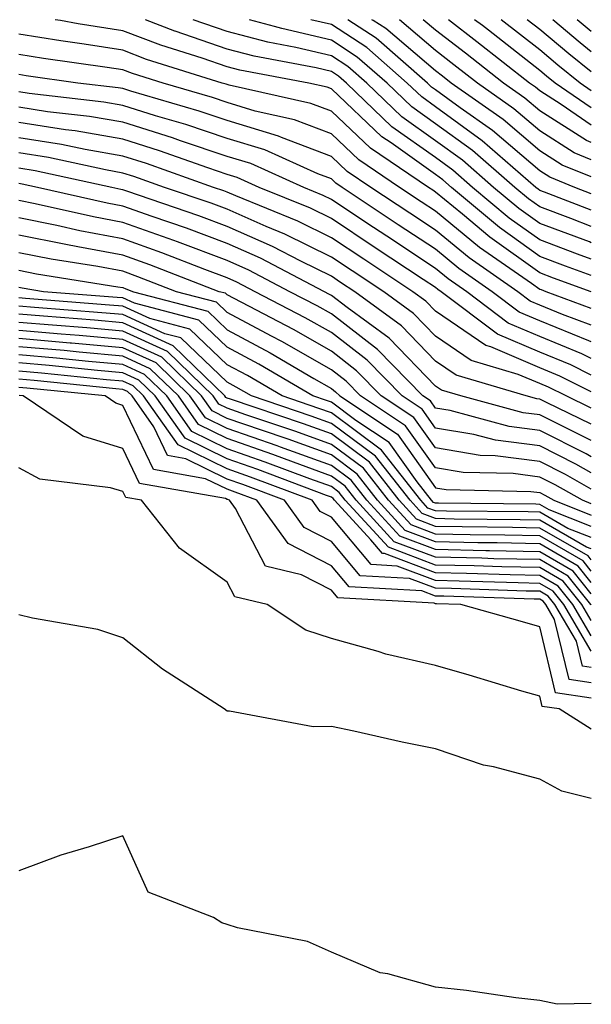
# Model space of a CAD drawing. Units: inches. Extents: x 997523 to 1000163, y 7247738 to 7250378.
# Drawn here: x 1000108 to 1000163, y 7250284 to 7250378 of the extents above; entities that cross this region are included whole.
import ezdxf

# ---------------------------------------------------------------- set-up
doc = ezdxf.new("R2010")
doc.units = ezdxf.units.IN
doc.header["$MEASUREMENT"] = 0
doc.layers.add('Contour_99757247', color=7, linetype='Continuous', true_color=0xc49a32)

msp = doc.modelspace()

# ---------------------------------------------------------------- linework, layer by layer
at = {"layer": 'Contour_99757247'}
for points in [[(1000163, 7250353.485, 3079), (1000160.511, 7250354.381, 3079), (1000158.05, 7250355.309, 3079), (1000154.193, 7250358.063, 3079), (1000149.573, 7250361.92, 3079), (1000148.763, 7250362.633, 3079), (1000148.05, 7250363.141, 3079), (1000143.792, 7250366.178, 3079), (1000142.903, 7250366.774, 3079), (1000138.05, 7250371.373, 3079), (1000137.65, 7250371.52, 3079), (1000135.892, 7250371.92, 3079), (1000129.28, 7250373.151, 3079), (1000128.05, 7250373.473, 3079), (1000125.667, 7250374.303, 3079), (1000121.683, 7250375.553, 3079), (1000118.05, 7250376.94, 3079), (1000113.743, 7250377.613, 3079), (1000112.054, 7250377.916, 3079), (1000111.534, 7250378, 3079)], [(1000163, 7250355.052, 3078), (1000161.663, 7250355.533, 3078), (1000158.05, 7250356.891, 3078), (1000155.11, 7250358.981, 3078), (1000151.605, 7250361.92, 3078), (1000149.7, 7250363.57, 3078), (1000148.05, 7250364.772, 3078), (1000143.87, 7250367.74, 3078), (1000139.505, 7250371.92, 3078), (1000138.724, 7250372.594, 3078), (1000138.05, 7250373.043, 3078), (1000136.585, 7250373.385, 3078), (1000130.628, 7250374.498, 3078), (1000128.05, 7250375.172, 3078), (1000123.069, 7250376.901, 3078), (1000123.04, 7250376.91, 3078), (1000120.199, 7250378, 3078)], [(1000163, 7250356.619, 3077), (1000162.816, 7250356.686, 3077), (1000158.05, 7250358.473, 3077), (1000156.038, 7250359.908, 3077), (1000153.626, 7250361.92, 3077), (1000150.648, 7250364.518, 3077), (1000148.05, 7250366.393, 3077), (1000144.827, 7250368.697, 3077), (1000141.448, 7250371.92, 3077), (1000139.632, 7250373.502, 3077), (1000138.05, 7250374.537, 3077), (1000134.632, 7250375.338, 3077), (1000131.966, 7250375.836, 3077), (1000128.05, 7250376.871, 3077), (1000124.791, 7250378, 3077)], [(1000163, 7250358.181, 3076), (1000161.038, 7250358.932, 3076), (1000158.05, 7250360.055, 3076), (1000156.956, 7250360.826, 3076), (1000155.657, 7250361.92, 3076), (1000151.585, 7250365.455, 3076), (1000148.05, 7250368.024, 3076), (1000145.775, 7250369.645, 3076), (1000143.392, 7250371.92, 3076), (1000140.54, 7250374.41, 3076), (1000138.05, 7250376.041, 3076), (1000133.284, 7250377.154, 3076), (1000132.61, 7250377.36, 3076), (1000130.199, 7250378, 3076)], [(1000163, 7250359.746, 3075), (1000158.509, 7250361.461, 3075), (1000158.05, 7250361.637, 3075), (1000157.884, 7250361.754, 3075), (1000157.679, 7250361.92, 3075), (1000152.523, 7250366.393, 3075), (1000148.05, 7250369.645, 3075), (1000146.722, 7250370.592, 3075), (1000145.335, 7250371.92, 3075), (1000141.448, 7250375.318, 3075), (1000138.05, 7250377.545, 3075), (1000136.079, 7250378, 3075)], [(1000163, 7250361.312, 3074), (1000161.409, 7250361.92, 3074), (1000159.017, 7250362.887, 3074), (1000158.05, 7250363.492, 3074), (1000153.509, 7250367.379, 3074), (1000150.413, 7250369.557, 3074), (1000148.05, 7250371.276, 3074), (1000147.669, 7250371.539, 3074), (1000147.278, 7250371.92, 3074), (1000142.347, 7250376.217, 3074), (1000139.632, 7250378, 3074)], [(1000163, 7250362.931, 3073), (1000160.189, 7250364.059, 3073), (1000158.05, 7250365.416, 3073), (1000154.544, 7250368.414, 3073), (1000149.554, 7250371.92, 3073), (1000148.714, 7250372.584, 3073), (1000148.05, 7250373.092, 3073), (1000143.294, 7250377.164, 3073), (1000142.054, 7250377.916, 3073), (1000141.926, 7250378, 3073)], [(1000163, 7250364.574, 3072), (1000161.36, 7250365.231, 3072), (1000158.05, 7250367.33, 3072), (1000155.579, 7250369.449, 3072), (1000152.064, 7250371.92, 3072), (1000149.808, 7250373.678, 3072), (1000148.05, 7250375.045, 3072), (1000144.584, 7250378, 3072)], [(1000163, 7250366.228, 3071), (1000162.542, 7250366.412, 3071), (1000158.05, 7250369.254, 3071), (1000156.614, 7250370.485, 3071), (1000154.564, 7250371.92, 3071), (1000150.911, 7250374.781, 3071), (1000148.05, 7250376.998, 3071), (1000146.876, 7250378, 3071)], [(1000163, 7250367.891, 3070), (1000160.091, 7250369.879, 3070), (1000158.05, 7250371.168, 3070), (1000157.65, 7250371.52, 3070), (1000157.073, 7250371.92, 3070), (1000152.015, 7250375.885, 3070), (1000149.28, 7250378, 3070)], [(1000163, 7250369.536, 3069), (1000159.515, 7250371.92, 3069), (1000158.704, 7250372.574, 3069), (1000158.05, 7250373.121, 3069), (1000153.118, 7250376.988, 3069), (1000152.542, 7250377.428, 3069), (1000151.803, 7250378, 3069)], [(1000163, 7250371.184, 3068), (1000161.927, 7250371.92, 3068), (1000159.778, 7250373.649, 3068), (1000158.05, 7250375.094, 3068), (1000154.339, 7250378, 3068)], [(1000163, 7250372.985, 3067), (1000160.843, 7250374.713, 3067), (1000158.05, 7250377.067, 3067), (1000156.855, 7250378, 3067)], [(1000163, 7250374.917, 3066), (1000161.917, 7250375.787, 3066), (1000159.294, 7250378, 3066)], [(1000163, 7250376.854, 3065), (1000162.991, 7250376.861, 3065), (1000161.639, 7250378, 3065)], [(1000163.001, 7250351.92, 3080), (1000159.359, 7250353.229, 3080), (1000158.05, 7250353.727, 3080), (1000153.265, 7250357.135, 3080), (1000150.628, 7250359.342, 3080), (1000148.05, 7250361.461, 3080), (1000147.776, 7250361.647, 3080), (1000147.366, 7250361.92, 3080), (1000141.8, 7250365.67, 3080), (1000138.05, 7250369.215, 3080), (1000136.087, 7250369.957, 3080), (1000128.255, 7250371.715, 3080), (1000128.05, 7250371.783, 3080), (1000127.943, 7250371.813, 3080), (1000127.581, 7250371.92, 3080), (1000120.325, 7250374.195, 3080), (1000118.05, 7250375.065, 3080), (1000114.319, 7250375.651, 3080), (1000112.093, 7250375.963, 3080), (1000108.05, 7250376.617, 3080)], [(1000163, 7250350.321, 3081), (1000158.665, 7250351.92, 3081), (1000158.216, 7250352.086, 3081), (1000158.05, 7250352.145, 3081), (1000157.269, 7250352.701, 3081), (1000152.278, 7250356.149, 3081), (1000148.05, 7250359.635, 3081), (1000146.673, 7250360.543, 3081), (1000144.603, 7250361.92, 3081), (1000140.687, 7250364.557, 3081), (1000138.05, 7250367.057, 3081), (1000134.525, 7250368.395, 3081), (1000130.726, 7250369.244, 3081), (1000128.05, 7250370.055, 3081), (1000126.653, 7250370.524, 3081), (1000121.898, 7250371.92, 3081), (1000118.968, 7250372.838, 3081), (1000118.05, 7250373.19, 3081), (1000116.546, 7250373.424, 3081), (1000110.423, 7250374.293, 3081), (1000108.05, 7250374.674, 3081)], [(1000163, 7250348.717, 3082), (1000160.228, 7250349.742, 3082), (1000158.05, 7250350.631, 3082), (1000157.142, 7250351.012, 3082), (1000155.941, 7250351.92, 3082), (1000151.282, 7250355.152, 3082), (1000148.05, 7250357.809, 3082), (1000145.569, 7250359.44, 3082), (1000141.849, 7250361.92, 3082), (1000139.573, 7250363.443, 3082), (1000138.05, 7250364.889, 3082), (1000133.255, 7250366.715, 3082), (1000132.972, 7250366.842, 3082), (1000128.05, 7250368.336, 3082), (1000125.364, 7250369.235, 3082), (1000118.812, 7250371.158, 3082), (1000118.05, 7250371.393, 3082), (1000117.601, 7250371.471, 3082), (1000113.704, 7250371.92, 3082), (1000108.753, 7250372.623, 3082), (1000108.05, 7250372.74, 3082)], [(1000163, 7250347.114, 3083), (1000162.767, 7250347.203, 3083), (1000158.05, 7250349.127, 3083), (1000156.087, 7250349.957, 3083), (1000153.489, 7250351.92, 3083), (1000150.276, 7250354.147, 3083), (1000148.05, 7250355.983, 3083), (1000144.466, 7250358.336, 3083), (1000139.085, 7250361.92, 3083), (1000138.47, 7250362.34, 3083), (1000138.05, 7250362.731, 3083), (1000136.741, 7250363.229, 3083), (1000131.653, 7250365.524, 3083), (1000128.05, 7250366.608, 3083), (1000124.075, 7250367.945, 3083), (1000121.175, 7250368.795, 3083), (1000118.05, 7250369.781, 3083), (1000116.224, 7250370.094, 3083), (1000109.056, 7250370.914, 3083), (1000108.05, 7250371.07, 3083)], [(1000163, 7250345.524, 3084), (1000162.103, 7250345.973, 3084), (1000158.05, 7250347.623, 3084), (1000155.032, 7250348.902, 3084), (1000151.038, 7250351.92, 3084), (1000149.271, 7250353.141, 3084), (1000148.05, 7250354.147, 3084), (1000143.362, 7250357.233, 3084), (1000141.468, 7250358.502, 3084), (1000138.05, 7250360.768, 3084), (1000137.278, 7250361.149, 3084), (1000135.394, 7250361.92, 3084), (1000130.325, 7250364.195, 3084), (1000128.05, 7250364.889, 3084), (1000123.587, 7250366.383, 3084), (1000122.796, 7250366.666, 3084), (1000118.05, 7250368.16, 3084), (1000114.847, 7250368.717, 3084), (1000110.794, 7250369.176, 3084), (1000108.05, 7250369.606, 3084)], [(1000163, 7250343.916, 3085), (1000161.028, 7250344.899, 3085), (1000158.05, 7250346.11, 3085), (1000153.987, 7250347.858, 3085), (1000148.587, 7250351.92, 3085), (1000148.275, 7250352.145, 3085), (1000148.05, 7250352.32, 3085), (1000146.868, 7250353.102, 3085), (1000142.259, 7250356.129, 3085), (1000138.05, 7250358.932, 3085), (1000136.048, 7250359.918, 3085), (1000131.126, 7250361.92, 3085), (1000129.007, 7250362.877, 3085), (1000128.05, 7250363.16, 3085), (1000126.185, 7250363.785, 3085), (1000121.566, 7250365.436, 3085), (1000118.05, 7250366.539, 3085), (1000113.46, 7250367.33, 3085), (1000112.532, 7250367.438, 3085), (1000108.05, 7250368.141, 3085)], [(1000163, 7250342.316, 3086), (1000159.964, 7250343.834, 3086), (1000158.05, 7250344.606, 3086), (1000153.353, 7250346.617, 3086), (1000152.884, 7250346.754, 3086), (1000148.05, 7250350.055, 3086), (1000147.132, 7250351.002, 3086), (1000145.872, 7250351.92, 3086), (1000141.155, 7250355.026, 3086), (1000138.05, 7250357.086, 3086), (1000134.818, 7250358.688, 3086), (1000128.87, 7250361.1, 3086), (1000128.05, 7250361.461, 3086), (1000127.718, 7250361.588, 3086), (1000126.741, 7250361.92, 3086), (1000120.325, 7250364.195, 3086), (1000118.05, 7250364.918, 3086), (1000114.417, 7250365.553, 3086), (1000112.161, 7250366.031, 3086), (1000108.05, 7250366.686, 3086)], [(1000163, 7250340.752, 3087), (1000160.579, 7250341.92, 3087), (1000158.89, 7250342.76, 3087), (1000158.05, 7250343.102, 3087), (1000155.98, 7250343.99, 3087), (1000151.458, 7250345.328, 3087), (1000148.05, 7250347.652, 3087), (1000145.95, 7250349.82, 3087), (1000143.079, 7250351.92, 3087), (1000140.052, 7250353.922, 3087), (1000138.05, 7250355.24, 3087), (1000133.577, 7250357.447, 3087), (1000131.79, 7250358.18, 3087), (1000128.05, 7250359.82, 3087), (1000126.526, 7250360.397, 3087), (1000122.044, 7250361.92, 3087), (1000119.095, 7250362.965, 3087), (1000118.05, 7250363.297, 3087), (1000116.38, 7250363.59, 3087), (1000110.901, 7250364.772, 3087), (1000108.05, 7250365.221, 3087)], [(1000163, 7250339.203, 3088), (1000158.685, 7250341.285, 3088), (1000158.05, 7250341.608, 3088), (1000157.767, 7250341.637, 3088), (1000156.732, 7250341.92, 3088), (1000150.032, 7250343.902, 3088), (1000148.05, 7250345.26, 3088), (1000144.769, 7250348.639, 3088), (1000140.296, 7250351.92, 3088), (1000138.939, 7250352.809, 3088), (1000138.05, 7250353.404, 3088), (1000135.13, 7250354.84, 3088), (1000132.396, 7250356.266, 3088), (1000128.05, 7250358.18, 3088), (1000125.325, 7250359.195, 3088), (1000118.411, 7250361.559, 3088), (1000118.05, 7250361.686, 3088), (1000117.855, 7250361.725, 3088), (1000116.985, 7250361.92, 3088), (1000109.632, 7250363.502, 3088), (1000108.05, 7250363.756, 3088)], [(1000163, 7250337.652, 3089), (1000161.693, 7250338.277, 3089), (1000158.05, 7250340.113, 3089), (1000156.448, 7250340.318, 3089), (1000150.491, 7250341.92, 3089), (1000148.607, 7250342.477, 3089), (1000148.05, 7250342.858, 3089), (1000143.587, 7250347.457, 3089), (1000139.554, 7250350.416, 3089), (1000138.05, 7250351.568, 3089), (1000137.825, 7250351.695, 3089), (1000137.396, 7250351.92, 3089), (1000131.263, 7250355.133, 3089), (1000128.05, 7250356.539, 3089), (1000124.134, 7250358.004, 3089), (1000120.843, 7250359.127, 3089), (1000118.05, 7250360.123, 3089), (1000116.536, 7250360.406, 3089), (1000109.857, 7250361.92, 3089), (1000108.372, 7250362.242, 3089), (1000108.05, 7250362.291, 3089)], [(1000163, 7250336.094, 3090), (1000162.503, 7250336.373, 3090), (1000158.05, 7250338.619, 3090), (1000155.13, 7250339, 3090), (1000149.446, 7250340.524, 3090), (1000148.05, 7250340.758, 3090), (1000147.571, 7250341.442, 3090), (1000146.839, 7250341.92, 3090), (1000142.493, 7250346.363, 3090), (1000138.05, 7250349.781, 3090), (1000136.693, 7250350.563, 3090), (1000134.075, 7250351.92, 3090), (1000130.12, 7250353.99, 3090), (1000128.05, 7250354.899, 3090), (1000123.284, 7250356.686, 3090), (1000122.943, 7250356.813, 3090), (1000118.05, 7250358.561, 3090), (1000115.218, 7250359.088, 3090), (1000109.612, 7250360.358, 3090), (1000108.05, 7250360.67, 3090)], [(1000163, 7250334.551, 3091), (1000161.517, 7250335.387, 3091), (1000158.05, 7250337.125, 3091), (1000153.812, 7250337.682, 3091), (1000151.732, 7250338.238, 3091), (1000148.05, 7250338.844, 3091), (1000146.771, 7250340.641, 3091), (1000144.837, 7250341.92, 3091), (1000141.487, 7250345.358, 3091), (1000138.05, 7250347.994, 3091), (1000135.55, 7250349.42, 3091), (1000130.755, 7250351.92, 3091), (1000128.978, 7250352.848, 3091), (1000128.05, 7250353.258, 3091), (1000125.911, 7250354.059, 3091), (1000121.79, 7250355.66, 3091), (1000118.05, 7250356.998, 3091), (1000113.9, 7250357.77, 3091), (1000111.702, 7250358.268, 3091), (1000108.05, 7250359, 3091)], [(1000163, 7250332.997, 3092), (1000160.521, 7250334.391, 3092), (1000158.05, 7250335.631, 3092), (1000153.782, 7250336.188, 3092), (1000152.347, 7250336.217, 3092), (1000148.05, 7250336.94, 3092), (1000145.98, 7250339.85, 3092), (1000142.845, 7250341.92, 3092), (1000140.472, 7250344.342, 3092), (1000138.05, 7250346.207, 3092), (1000134.417, 7250348.287, 3092), (1000128.714, 7250351.256, 3092), (1000128.05, 7250351.608, 3092), (1000127.894, 7250351.764, 3092), (1000127.288, 7250351.92, 3092), (1000120.638, 7250354.508, 3092), (1000118.05, 7250355.436, 3092), (1000113.734, 7250356.236, 3092), (1000112.562, 7250356.432, 3092), (1000108.05, 7250357.33, 3092)], [(1000163, 7250331.588, 3093), (1000162.151, 7250331.92, 3093), (1000159.525, 7250333.395, 3093), (1000158.05, 7250334.147, 3093), (1000155.491, 7250334.479, 3093), (1000150.716, 7250334.586, 3093), (1000148.05, 7250335.026, 3093), (1000145.179, 7250339.049, 3093), (1000140.843, 7250341.92, 3093), (1000139.466, 7250343.336, 3093), (1000138.05, 7250344.42, 3093), (1000133.284, 7250347.154, 3093), (1000132.318, 7250347.652, 3093), (1000128.05, 7250349.938, 3093), (1000127.034, 7250350.904, 3093), (1000123.177, 7250351.92, 3093), (1000119.485, 7250353.356, 3093), (1000118.05, 7250353.873, 3093), (1000115.648, 7250354.322, 3093), (1000111.165, 7250355.035, 3093), (1000108.05, 7250355.66, 3093)], [(1000108.05, 7250353.981, 3094), (1000109.769, 7250353.639, 3094), (1000117.571, 7250352.399, 3094), (1000118.05, 7250352.311, 3094), (1000118.333, 7250352.203, 3094), (1000119.075, 7250351.92, 3094), (1000126.185, 7250350.055, 3094), (1000128.05, 7250348.268, 3094), (1000132.181, 7250346.051, 3094), (1000136.38, 7250343.59, 3094), (1000138.05, 7250342.633, 3094), (1000138.45, 7250342.32, 3094), (1000138.851, 7250341.92, 3094), (1000144.388, 7250338.258, 3094), (1000148.05, 7250333.111, 3094), (1000149.075, 7250332.945, 3094), (1000157.21, 7250332.76, 3094), (1000158.05, 7250332.652, 3094), (1000158.538, 7250332.408, 3094), (1000159.398, 7250331.92, 3094), (1000163, 7250330.504, 3094)], [(1000163, 7250329.418, 3095), (1000158.958, 7250331.012, 3095), (1000158.05, 7250331.529, 3095), (1000157.669, 7250331.539, 3095), (1000148.333, 7250331.637, 3095), (1000148.05, 7250331.637, 3095), (1000147.845, 7250331.715, 3095), (1000147.659, 7250331.92, 3095), (1000146.273, 7250333.697, 3095), (1000143.587, 7250337.457, 3095), (1000140.394, 7250339.576, 3095), (1000138.05, 7250341.315, 3095), (1000137.601, 7250341.471, 3095), (1000136.282, 7250341.92, 3095), (1000131.087, 7250344.957, 3095), (1000128.05, 7250346.588, 3095), (1000125.325, 7250349.195, 3095), (1000119.153, 7250350.817, 3095), (1000118.05, 7250351.324, 3095), (1000117.503, 7250351.373, 3095), (1000110.433, 7250351.92, 3095), (1000108.382, 7250352.252, 3095), (1000108.05, 7250352.311, 3095)], [(1000163, 7250328.34, 3096), (1000160.745, 7250329.225, 3096), (1000158.05, 7250330.777, 3096), (1000156.927, 7250330.797, 3096), (1000149.095, 7250330.875, 3096), (1000148.05, 7250330.895, 3096), (1000147.308, 7250331.178, 3096), (1000146.624, 7250331.92, 3096), (1000142.864, 7250336.735, 3096), (1000138.05, 7250340.299, 3096), (1000136.859, 7250340.729, 3096), (1000133.333, 7250341.92, 3096), (1000130.003, 7250343.873, 3096), (1000128.05, 7250344.918, 3096), (1000124.466, 7250348.336, 3096), (1000120.618, 7250349.352, 3096), (1000118.05, 7250350.524, 3096), (1000116.771, 7250350.641, 3096), (1000108.704, 7250351.266, 3096), (1000108.05, 7250351.324, 3096)], [(1000163, 7250327.253, 3097), (1000162.532, 7250327.438, 3097), (1000158.05, 7250330.016, 3097), (1000156.185, 7250330.055, 3097), (1000149.847, 7250330.123, 3097), (1000148.05, 7250330.162, 3097), (1000146.771, 7250330.641, 3097), (1000145.599, 7250331.92, 3097), (1000142.288, 7250336.158, 3097), (1000138.05, 7250339.293, 3097), (1000136.126, 7250339.996, 3097), (1000130.384, 7250341.92, 3097), (1000128.909, 7250342.779, 3097), (1000128.05, 7250343.238, 3097), (1000123.616, 7250347.486, 3097), (1000122.083, 7250347.887, 3097), (1000118.05, 7250349.723, 3097), (1000116.038, 7250349.908, 3097), (1000109.564, 7250350.406, 3097), (1000108.05, 7250350.543, 3097)], [(1000163, 7250326.213, 3098), (1000162.708, 7250326.578, 3098), (1000158.05, 7250329.254, 3098), (1000155.443, 7250329.313, 3098), (1000150.609, 7250329.361, 3098), (1000148.05, 7250329.42, 3098), (1000146.234, 7250330.104, 3098), (1000144.564, 7250331.92, 3098), (1000141.702, 7250335.572, 3098), (1000138.05, 7250338.287, 3098), (1000135.384, 7250339.254, 3098), (1000128.362, 7250341.608, 3098), (1000128.05, 7250341.715, 3098), (1000127.913, 7250341.783, 3098), (1000127.816, 7250341.92, 3098), (1000122.864, 7250346.735, 3098), (1000118.05, 7250348.932, 3098), (1000115.306, 7250349.176, 3098), (1000110.413, 7250349.557, 3098), (1000108.05, 7250349.762, 3098)], [(1000163, 7250325.133, 3099), (1000162.23, 7250326.1, 3099), (1000158.05, 7250328.502, 3099), (1000154.7, 7250328.57, 3099), (1000151.36, 7250328.61, 3099), (1000148.05, 7250328.678, 3099), (1000145.696, 7250329.567, 3099), (1000143.528, 7250331.92, 3099), (1000141.126, 7250334.996, 3099), (1000138.05, 7250337.272, 3099), (1000134.642, 7250338.512, 3099), (1000129.857, 7250340.113, 3099), (1000128.05, 7250340.748, 3099), (1000127.259, 7250341.129, 3099), (1000126.702, 7250341.92, 3099), (1000122.318, 7250346.188, 3099), (1000118.05, 7250348.131, 3099), (1000114.573, 7250348.443, 3099), (1000111.273, 7250348.697, 3099), (1000108.05, 7250348.981, 3099)], [(1000163, 7250324.041, 3100), (1000161.741, 7250325.611, 3100), (1000158.05, 7250327.74, 3100), (1000153.958, 7250327.828, 3100), (1000152.122, 7250327.848, 3100), (1000148.05, 7250327.936, 3100), (1000145.15, 7250329.02, 3100), (1000142.493, 7250331.92, 3100), (1000140.54, 7250334.41, 3100), (1000138.05, 7250336.266, 3100), (1000133.9, 7250337.77, 3100), (1000131.341, 7250338.629, 3100), (1000128.05, 7250339.772, 3100), (1000126.614, 7250340.485, 3100), (1000125.589, 7250341.92, 3100), (1000121.771, 7250345.641, 3100), (1000118.05, 7250347.33, 3100), (1000113.841, 7250347.711, 3100), (1000112.122, 7250347.848, 3100), (1000108.05, 7250348.199, 3100)], [(1000163, 7250322.96, 3101), (1000161.263, 7250325.133, 3101), (1000158.05, 7250326.979, 3101), (1000153.216, 7250327.086, 3101), (1000152.884, 7250327.086, 3101), (1000148.05, 7250327.193, 3101), (1000144.612, 7250328.483, 3101), (1000141.458, 7250331.92, 3101), (1000139.964, 7250333.834, 3101), (1000138.05, 7250335.25, 3101), (1000133.157, 7250337.027, 3101), (1000132.835, 7250337.135, 3101), (1000128.05, 7250338.805, 3101), (1000125.96, 7250339.83, 3101), (1000124.476, 7250341.92, 3101), (1000121.224, 7250345.094, 3101), (1000118.05, 7250346.529, 3101), (1000113.109, 7250346.979, 3101), (1000112.982, 7250346.988, 3101), (1000108.05, 7250347.428, 3101)], [(1000163, 7250321.855, 3102), (1000162.962, 7250321.92, 3102), (1000160.784, 7250324.654, 3102), (1000158.05, 7250326.227, 3102), (1000153.655, 7250326.315, 3102), (1000152.484, 7250326.354, 3102), (1000148.05, 7250326.451, 3102), (1000144.075, 7250327.945, 3102), (1000140.423, 7250331.92, 3102), (1000139.388, 7250333.258, 3102), (1000138.05, 7250334.244, 3102), (1000134.407, 7250335.563, 3102), (1000132.435, 7250336.305, 3102), (1000128.05, 7250337.828, 3102), (1000125.306, 7250339.176, 3102), (1000123.372, 7250341.92, 3102), (1000120.667, 7250344.537, 3102), (1000118.05, 7250345.738, 3102), (1000113.86, 7250346.11, 3102), (1000112.396, 7250346.266, 3102), (1000108.05, 7250346.647, 3102)], [(1000163, 7250320.389, 3103), (1000162.103, 7250321.92, 3103), (1000160.306, 7250324.176, 3103), (1000158.05, 7250325.465, 3103), (1000154.427, 7250325.543, 3103), (1000151.761, 7250325.631, 3103), (1000148.05, 7250325.709, 3103), (1000143.538, 7250327.408, 3103), (1000139.388, 7250331.92, 3103), (1000138.802, 7250332.672, 3103), (1000138.05, 7250333.229, 3103), (1000135.989, 7250333.981, 3103), (1000131.712, 7250335.582, 3103), (1000128.05, 7250336.861, 3103), (1000124.651, 7250338.522, 3103), (1000122.259, 7250341.92, 3103), (1000120.12, 7250343.99, 3103), (1000118.05, 7250344.938, 3103), (1000114.73, 7250345.24, 3103), (1000111.673, 7250345.543, 3103), (1000108.05, 7250345.865, 3103)], [(1000163, 7250318.926, 3104), (1000161.234, 7250321.92, 3104), (1000159.818, 7250323.688, 3104), (1000158.05, 7250324.713, 3104), (1000155.198, 7250324.772, 3104), (1000151.028, 7250324.899, 3104), (1000148.05, 7250324.967, 3104), (1000143.167, 7250326.803, 3104), (1000142.952, 7250326.822, 3104), (1000141.849, 7250328.121, 3104), (1000138.362, 7250331.92, 3104), (1000138.226, 7250332.096, 3104), (1000138.05, 7250332.223, 3104), (1000137.581, 7250332.389, 3104), (1000130.989, 7250334.86, 3104), (1000128.05, 7250335.885, 3104), (1000124.007, 7250337.877, 3104), (1000121.146, 7250341.92, 3104), (1000119.573, 7250343.443, 3104), (1000118.05, 7250344.137, 3104), (1000115.609, 7250344.361, 3104), (1000110.96, 7250344.83, 3104), (1000108.05, 7250345.084, 3104)], [(1000163, 7250317.452, 3105), (1000160.364, 7250321.92, 3105), (1000159.339, 7250323.209, 3105), (1000158.05, 7250323.951, 3105), (1000155.98, 7250323.99, 3105), (1000150.306, 7250324.176, 3105), (1000148.05, 7250324.225, 3105), (1000144.359, 7250325.611, 3105), (1000141.878, 7250325.748, 3105), (1000138.05, 7250330.289, 3105), (1000136.976, 7250330.846, 3105), (1000136.194, 7250331.92, 3105), (1000130.276, 7250334.147, 3105), (1000128.05, 7250334.918, 3105), (1000123.353, 7250337.223, 3105), (1000120.032, 7250341.92, 3105), (1000119.026, 7250342.897, 3105), (1000118.05, 7250343.346, 3105), (1000116.487, 7250343.483, 3105), (1000110.237, 7250344.108, 3105), (1000108.05, 7250344.303, 3105)], [(1000163, 7250315.899, 3106), (1000162.151, 7250316.022, 3106), (1000161.575, 7250318.395, 3106), (1000159.505, 7250321.92, 3106), (1000158.86, 7250322.731, 3106), (1000158.05, 7250323.19, 3106), (1000156.751, 7250323.219, 3106), (1000149.583, 7250323.453, 3106), (1000148.05, 7250323.483, 3106), (1000145.54, 7250324.43, 3106), (1000140.814, 7250324.684, 3106), (1000138.05, 7250327.955, 3106), (1000135.443, 7250329.313, 3106), (1000133.558, 7250331.92, 3106), (1000129.554, 7250333.424, 3106), (1000128.05, 7250333.942, 3106), (1000124.075, 7250335.895, 3106), (1000122.337, 7250336.207, 3106), (1000121.019, 7250338.951, 3106), (1000118.919, 7250341.92, 3106), (1000118.48, 7250342.35, 3106), (1000118.05, 7250342.545, 3106), (1000117.366, 7250342.604, 3106), (1000109.525, 7250343.395, 3106), (1000108.05, 7250343.522, 3106)], [(1000163, 7250314.43, 3107), (1000160.862, 7250314.733, 3107), (1000159.476, 7250320.494, 3107), (1000158.636, 7250321.92, 3107), (1000158.372, 7250322.242, 3107), (1000158.05, 7250322.438, 3107), (1000157.523, 7250322.447, 3107), (1000148.851, 7250322.721, 3107), (1000148.05, 7250322.74, 3107), (1000146.732, 7250323.238, 3107), (1000139.749, 7250323.619, 3107), (1000138.05, 7250325.631, 3107), (1000133.909, 7250327.779, 3107), (1000130.911, 7250331.92, 3107), (1000128.831, 7250332.701, 3107), (1000128.05, 7250332.975, 3107), (1000125.98, 7250333.99, 3107), (1000120.989, 7250334.86, 3107), (1000118.05, 7250341.022, 3107), (1000117.366, 7250341.236, 3107), (1000116.341, 7250341.92, 3107), (1000108.812, 7250342.682, 3107), (1000108.05, 7250342.74, 3107)], [(1000163, 7250312.956, 3108), (1000159.573, 7250313.443, 3108), (1000158.05, 7250319.772, 3108), (1000156.39, 7250320.26, 3108), (1000150.472, 7250321.92, 3108), (1000148.128, 7250321.998, 3108), (1000148.05, 7250321.998, 3108), (1000147.923, 7250322.047, 3108), (1000138.685, 7250322.555, 3108), (1000138.05, 7250323.307, 3108), (1000135.189, 7250324.781, 3108), (1000131.741, 7250325.611, 3108), (1000128.851, 7250331.119, 3108), (1000128.275, 7250331.92, 3108), (1000128.109, 7250331.979, 3108), (1000128.05, 7250331.998, 3108), (1000127.884, 7250332.086, 3108), (1000119.651, 7250333.522, 3108), (1000118.05, 7250336.881, 3108), (1000114.212, 7250338.082, 3108), (1000108.489, 7250341.92, 3108), (1000108.089, 7250341.959, 3108)], [(1000163, 7250309.959, 3109), (1000159.925, 7250311.92, 3109), (1000158.284, 7250312.154, 3109), (1000158.05, 7250313.121, 3109), (1000156.341, 7250313.629, 3109), (1000151.273, 7250315.143, 3109), (1000148.05, 7250316.07, 3109), (1000143.284, 7250317.154, 3109), (1000142.552, 7250317.418, 3109), (1000138.05, 7250318.678, 3109), (1000135.599, 7250319.469, 3109), (1000131.878, 7250321.92, 3109), (1000128.792, 7250322.662, 3109), (1000128.05, 7250324.078, 3109), (1000123.47, 7250327.34, 3109), (1000119.837, 7250331.92, 3109), (1000118.314, 7250332.184, 3109), (1000118.05, 7250332.75, 3109), (1000116.849, 7250333.121, 3109), (1000110.062, 7250333.932, 3109), (1000108.05, 7250335.035, 3109)], [(1000163, 7250303.32, 3110), (1000160.159, 7250304.029, 3110), (1000158.05, 7250305.192, 3110), (1000153.607, 7250306.363, 3110), (1000152.659, 7250306.529, 3110), (1000148.05, 7250308.082, 3110), (1000144.847, 7250308.717, 3110), (1000140.198, 7250309.772, 3110), (1000138.05, 7250310.221, 3110), (1000136.321, 7250310.192, 3110), (1000128.265, 7250311.705, 3110), (1000128.05, 7250311.695, 3110), (1000127.757, 7250311.92, 3110), (1000121.859, 7250315.729, 3110), (1000118.05, 7250318.717, 3110), (1000115.648, 7250319.518, 3110), (1000109.368, 7250320.602, 3110), (1000108.05, 7250320.943, 3110)], [(1000163, 7250283.679, 3111), (1000159.72, 7250283.59, 3111), (1000158.05, 7250283.942, 3111), (1000155.755, 7250284.215, 3111), (1000151.028, 7250284.899, 3111), (1000148.05, 7250285.231, 3111), (1000143.46, 7250286.51, 3111), (1000142.737, 7250286.608, 3111), (1000138.05, 7250288.58, 3111), (1000135.755, 7250289.625, 3111), (1000129.036, 7250290.934, 3111), (1000128.05, 7250291.246, 3111), (1000127.532, 7250291.402, 3111), (1000126.741, 7250291.92, 3111), (1000120.472, 7250294.342, 3111), (1000118.05, 7250299.742, 3111), (1000114.808, 7250298.678, 3111), (1000112.093, 7250297.877, 3111), (1000108.05, 7250296.402, 3111)]]:
    msp.add_polyline3d(points, dxfattribs=at)

doc.saveas('drawing.dxf')
